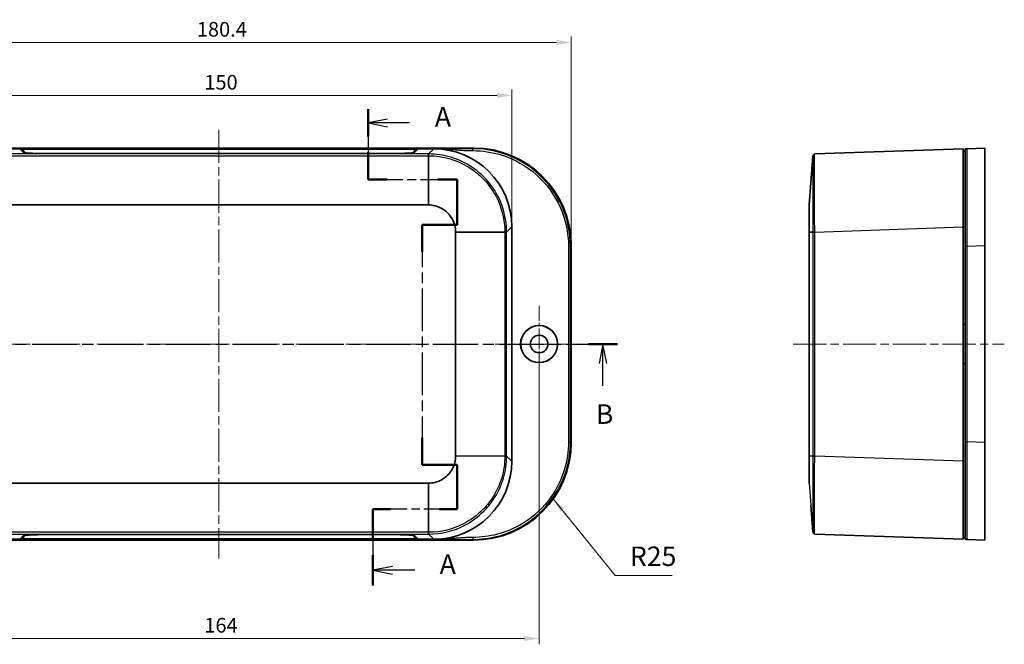
# Model space of a CAD drawing. Units: millimetres. Extents: x 22 to 3581, y 12 to 574.
# Drawn here: x 772 to 1024, y 300 to 460 of the extents above; entities that cross this region are included whole.
import ezdxf

# ---------------------------------------------------------------- set-up
doc = ezdxf.new("R2010")
doc.units = ezdxf.units.MM
doc.header["$LTSCALE"] = 1.5
doc.linetypes.add('CHAIN', pattern=[0.3543, 0.2362, -0.0295, 0.0591, -0.0295])
doc.layers.get('Defpoints').update_dxf_attribs({"lineweight": 25})
for name, color, linetype, lineweight in [('Center Mark (ISO)', 131, 'Continuous', 18), ('Centerline (ISO)', 131, 'Continuous', 18), ('Dimension (ISO)', 7, 'Continuous', 18), ('Section Line (ISO)', 7, 'CHAIN', 25), ('Symbol (ISO)', 7, 'Continuous', 18), ('Visible (ISO)', 7, 'Continuous', 35), ('Visible Narrow (ISO)', 7, 'Continuous', 25)]:
    doc.layers.add(name, color=color, linetype=linetype, lineweight=lineweight)
doc.styles.add('Note Text (TK)', font='txt')
doc.dimstyles.new('Default - Method 1b (TK)', dxfattribs={"dimscale": 1.5, "dimtxt": 2.5, "dimasz": 2.5, "dimexe": 1, "dimexo": 1.5, "dimgap": 1, "dimtad": 1, "dimtoh": 1, "dimrnd": 1e-08, "dimdsep": 46, "dimtxsty": 'Note Text (TK)', "dimcen": 0.09, "dimdle": 5, "dimclrd": 100, "dimclre": 100, "dimclrt": 7, "dimadec": 1, "dimazin": 1, "dimtfac": 1, "dimtmove": 0, "dimatfit": 3, "dimfxl": 1, "dimtolj": 1, "dimlwd": -1, "dimlwe": -1, "dimarcsym": 0})
doc.dimstyles.new('Default - Method 1b (TK)$7', dxfattribs={"dimscale": 1.5, "dimtxt": 2.5, "dimasz": 2.5, "dimexe": 1, "dimexo": 1.5, "dimgap": 1, "dimtad": 1, "dimtoh": 1, "dimrnd": 1e-08, "dimdsep": 46, "dimtxsty": 'Note Text (TK)', "dimcen": 0.09, "dimdle": 5, "dimclrd": 100, "dimclre": 100, "dimclrt": 7, "dimadec": 1, "dimazin": 1, "dimtfac": 1, "dimtmove": 0, "dimatfit": 3, "dimfxl": 1, "dimtolj": 1, "dimlwd": -1, "dimlwe": -1, "dimarcsym": 0})

# ---------------------------------------------------------------- blocks, each defined once
blk = doc.blocks.new('2dTransSection0')
at = {"layer": 'Section Line (ISO)', "linetype": 'CHAIN', "ltscale": 15.484286}
blk.add_line((135.79, 220.55), (135.79, 211.58), dxfattribs=at)
at = {"layer": 'Section Line (ISO)', "linetype": 'Continuous', "lineweight": 50}
for p, q in [((135.79, 220.55), (135.79, 217.06)), ((135.79, 215.06), (135.79, 211.58)), ((135.79, 211.58), (138.26, 211.58)), ((144.73, 211.58), (147.2, 211.58)), ((147.2, 211.58), (147.2, 205.78)), ((147.2, 205.78), (142.7, 205.78)), ((142.7, 205.78), (142.7, 202.32)), ((142.7, 178.49), (142.7, 175.03)), ((142.7, 175.03), (147.2, 175.03)), ((147.2, 175.03), (147.2, 169.34)), ((138.67, 169.34), (136.41, 169.34)), ((136.41, 169.34), (136.41, 165.47)), ((147.2, 169.34), (144.94, 169.34)), ((136.41, 163.47), (136.41, 159.6))]:
    blk.add_line(p, q, dxfattribs=at)
at = {"layer": 'Section Line (ISO)', "linetype": 'Continuous'}
for p, q in [((138.29, 219.31), (135.79, 218.81)), ((138.29, 218.81), (135.79, 218.81)), ((135.79, 218.81), (138.29, 218.31)), ((141.09, 218.81), (138.29, 218.81)), ((138.91, 162.03), (136.41, 161.53)), ((138.91, 161.53), (136.41, 161.53)), ((136.41, 161.53), (138.91, 161.03)), ((141.78, 161.53), (138.91, 161.53))]:
    blk.add_line(p, q, dxfattribs=at)
at = {"layer": 'Section Line (ISO)', "linetype": 'CHAIN', "ltscale": 12.60898}
blk.add_line((135.79, 211.58), (147.2, 211.58), dxfattribs=at)
at = {"layer": 'Section Line (ISO)', "linetype": 'CHAIN', "ltscale": 6.445936}
blk.add_line((147.2, 211.58), (147.2, 205.78), dxfattribs=at)
at = {"layer": 'Section Line (ISO)', "linetype": 'CHAIN', "ltscale": 5.000333}
for p, q in [((147.2, 205.78), (142.7, 205.78)), ((142.7, 175.03), (147.2, 175.03))]:
    blk.add_line(p, q, dxfattribs=at)
at = {"layer": 'Section Line (ISO)', "linetype": 'CHAIN', "ltscale": 15.403977}
blk.add_line((142.7, 205.78), (142.7, 175.03), dxfattribs=at)
at = {"layer": 'Section Line (ISO)', "linetype": 'CHAIN', "ltscale": 6.320426}
blk.add_line((147.2, 175.03), (147.2, 169.34), dxfattribs=at)
at = {"layer": 'Section Line (ISO)', "linetype": 'CHAIN', "ltscale": 12.025547}
blk.add_line((147.2, 169.34), (136.41, 169.34), dxfattribs=at)
at = {"layer": 'Section Line (ISO)', "linetype": 'CHAIN', "ltscale": 16.578192}
blk.add_line((136.41, 169.34), (136.41, 159.6), dxfattribs=at)
at = {"layer": 'Section Line (ISO)', "char_height": 2.5, "attachment_point": 7, "style": 'Note Text (TK)'}
for insert in [(144.34, 217.56), (144.96, 160.29)]:
    blk.add_mtext('A', dxfattribs=dict(at, insert=insert))
blk = doc.blocks.new('2dTransSection1')
at = {"layer": 'Section Line (ISO)', "linetype": 'CHAIN', "ltscale": 16.083481}
blk.add_line((67.15, 190.5), (167.72, 190.5), dxfattribs=at)
at = {"layer": 'Section Line (ISO)', "linetype": 'Continuous', "lineweight": 50}
for p, q in [((67.15, 190.5), (70.84, 190.5)), ((164.02, 190.5), (167.72, 190.5))]:
    blk.add_line(p, q, dxfattribs=at)
at = {"layer": 'Section Line (ISO)', "linetype": 'Continuous'}
for p, q in [((68.99, 190.5), (68.49, 188)), ((68.99, 188), (68.99, 190.5)), ((69.49, 188), (68.99, 190.5)), ((165.87, 190.5), (165.37, 188)), ((165.87, 188), (165.87, 190.5)), ((166.37, 188), (165.87, 190.5)), ((68.99, 185.17), (68.99, 188)), ((165.87, 185.17), (165.87, 188))]:
    blk.add_line(p, q, dxfattribs=at)
at = {"layer": 'Section Line (ISO)', "char_height": 2.5, "attachment_point": 7, "style": 'Note Text (TK)'}
for insert in [(68.08, 179.5), (164.95, 179.5)]:
    blk.add_mtext('B', dxfattribs=dict(at, insert=insert))
blk = doc.blocks.new('*D19')
at = {"layer": 'Defpoints', "color": 0}
for p in [(897.64, 440.66), (747.64, 407.01), (897.64, 407.01)]:
    blk.add_point(p, dxfattribs=at)
at = {"layer": 'Dimension (ISO)', "color": 100}
for p, q in [((747.64, 409.26), (747.64, 442.16)), ((897.64, 409.26), (897.64, 442.16)), ((751.39, 440.66), (893.89, 440.66))]:
    blk.add_line(p, q, dxfattribs=at)
for points in [[(751.39, 441.28), (751.39, 440.03), (747.64, 440.66)], [(893.89, 441.28), (893.89, 440.03), (897.64, 440.66)]]:
    blk.add_solid(points, dxfattribs=at)
at = {"layer": 'Dimension (ISO)', "color": 7, "insert": (818.93, 444.03), "char_height": 3.75, "attachment_point": 4, "style": 'Note Text (TK)'}
blk.add_mtext('\\A1;150', dxfattribs=at)
blk = doc.blocks.new('*D20')
at = {"layer": 'Defpoints', "color": 0}
for p in [(912.84, 454.22), (732.44, 402.22), (912.84, 402.22)]:
    blk.add_point(p, dxfattribs=at)
at = {"layer": 'Dimension (ISO)', "color": 100}
for p, q in [((732.44, 404.47), (732.44, 455.72)), ((736.19, 454.22), (909.09, 454.22)), ((912.84, 404.47), (912.84, 455.72))]:
    blk.add_line(p, q, dxfattribs=at)
for points in [[(736.19, 454.84), (736.19, 453.59), (732.44, 454.22)], [(909.09, 454.84), (909.09, 453.59), (912.84, 454.22)]]:
    blk.add_solid(points, dxfattribs=at)
at = {"layer": 'Dimension (ISO)', "color": 7, "insert": (817.01, 457.59), "char_height": 3.75, "attachment_point": 4, "style": 'Note Text (TK)'}
blk.add_mtext('\\A1;180.4', dxfattribs=at)
blk = doc.blocks.new('*D22')
at = {"layer": 'Defpoints', "color": 0}
for p in [(740.64, 377), (904.64, 377), (904.64, 301.61)]:
    blk.add_point(p, dxfattribs=at)
at = {"layer": 'Dimension (ISO)', "color": 100}
for p, q in [((740.64, 374.75), (740.64, 300.11)), ((904.64, 374.75), (904.64, 300.11)), ((744.39, 301.61), (900.89, 301.61))]:
    blk.add_line(p, q, dxfattribs=at)
for points in [[(744.39, 302.24), (744.39, 300.99), (740.64, 301.61)], [(900.89, 302.24), (900.89, 300.99), (904.64, 301.61)]]:
    blk.add_solid(points, dxfattribs=at)
at = {"layer": 'Dimension (ISO)', "color": 7, "insert": (818.92, 304.99), "char_height": 3.75, "attachment_point": 4, "style": 'Note Text (TK)'}
blk.add_mtext('\\A1;164', dxfattribs=at)

msp = doc.modelspace()

# ---------------------------------------------------------------- linework, layer by layer
at = {"layer": 'Center Mark (ISO)', "linetype": 'CHAIN', "ltscale": 10.834172}
for p, q in [((904.6416, 386.7475), (904.6416, 367.2475)), ((914.3916, 376.9975), (894.8916, 376.9975))]:
    msp.add_line(p, q, dxfattribs=at)
at = {"layer": 'Centerline (ISO)', "linetype": 'CHAIN', "ltscale": 23.990969}
for p, q in [((822.6416, 431.8697), (822.6416, 322.1253)), ((727.6224, 376.9975), (917.1612, 376.9975)), ((969.7063, 376.9975), (1023.7411, 376.9975))]:
    msp.add_line(p, q, dxfattribs=at)
at = {"layer": 'Visible (ISO)'}
for p, q in [((757.4216, 427.1975), (887.8616, 427.1975)), ((767.6294, 426.9975), (771.6416, 426.9975)), ((771.6416, 426.9975), (873.6416, 426.9975)), ((772.5767, 426.045), (771.6416, 426.9975)), ((772.1743, 426.4975), (772.1325, 426.4975)), ((772.1728, 426.4564), (772.1874, 426.8697)), ((773.0992, 425.9549), (772.1874, 426.8697)), ((772.1874, 426.8697), (873.0958, 426.8697)), ((873.0958, 426.8697), (872.184, 425.9549)), ((873.6416, 426.9975), (872.7065, 426.045)), ((873.1104, 426.4564), (873.0958, 426.8697)), ((873.1507, 426.4975), (873.1089, 426.4975)), ((873.6416, 426.9975), (877.6538, 426.9975)), ((877.6538, 426.9975), (878.5588, 426.9975)), ((1013.2411, 426.9975), (975.1874, 425.6686)), ((1013.2411, 426.9975), (1013.2411, 407.0097)), ((1013.7411, 426.4975), (1013.2411, 426.4975)), ((1018.7411, 427.1975), (1014.2211, 427.0167)), ((1018.7411, 427.1975), (1018.7411, 402.2175)), ((864.7112, 425.7753), (780.572, 425.7753)), ((974.176, 418.2899), (974.7063, 425.2071)), ((974.176, 418.2899), (973.7411, 412.6181)), ((769.0088, 412.6181), (876.2744, 412.6181)), ((897.6416, 407.0097), (897.6416, 346.9853)), ((1013.2411, 407.0097), (1013.2411, 346.9853)), ((883.2622, 405.6303), (883.2622, 348.3647)), ((973.7411, 405.6303), (973.7411, 348.3647)), ((912.8416, 402.2175), (912.8416, 351.7775)), ((1018.7411, 402.2175), (1018.7411, 351.7775)), ((1013.2411, 381.9975), (1013.7411, 381.9975)), ((1013.7411, 371.9975), (1013.2411, 371.9975)), ((1018.7411, 351.7775), (1018.7411, 326.7975)), ((1013.2411, 346.9853), (1013.2411, 326.9975)), ((876.2744, 341.3768), (769.0088, 341.3768)), ((974.176, 335.7051), (974.7063, 328.7878)), ((771.6416, 326.9975), (772.5767, 327.9499)), ((772.1874, 327.1253), (773.0992, 328.0401)), ((780.572, 328.2197), (864.7112, 328.2197)), ((872.184, 328.0401), (873.0958, 327.1253)), ((872.7065, 327.9499), (873.6416, 326.9975)), ((975.1874, 328.3263), (1013.2411, 326.9975)), ((887.8616, 326.7975), (757.4216, 326.7975)), ((771.6416, 326.9975), (767.6294, 326.9975)), ((873.6416, 326.9975), (771.6416, 326.9975)), ((772.1325, 327.4975), (772.1743, 327.4975)), ((772.1728, 327.5386), (772.1874, 327.1253)), ((873.0958, 327.1253), (772.1874, 327.1253)), ((873.1104, 327.5386), (873.0958, 327.1253)), ((873.1089, 327.4975), (873.1507, 327.4975)), ((877.6538, 326.9975), (873.6416, 326.9975)), ((878.5588, 326.9975), (877.6538, 326.9975)), ((1013.7411, 327.4975), (1013.2411, 327.4975)), ((1014.2211, 326.9783), (1018.7411, 326.7975))]:
    msp.add_line(p, q, dxfattribs=at)
for radius in [4.75, 4.7256, 2.25]:
    msp.add_circle((904.6416, 376.9975), radius, dxfattribs=at)
for centre, major_axis, ratio, start_param, end_param in [((877.6294, 406.9853), (14.1594, 14.1594), 0.99878277, 5.49839613, 7.06797448), ((887.8216, 402.1775), (17.7059, 17.7059), 0.99840383, 5.49858587, 7.06778475), ((780.572, 426.0546), (8, 0), 0.03492077, 3.17586494, 4.71238898), ((864.7112, 426.0546), (8, 0), 0.03492077, 4.71238898, 6.24891302), ((887.8216, 351.8175), (17.7059, -17.7059), 0.99840383, 5.49858587, 7.06778475), ((877.6294, 347.0097), (14.1594, -14.1594), 0.99878277, 5.49839613, 7.06797448), ((780.572, 327.9403), (-8, 0), 0.03492077, 4.71238898, 6.24891302), ((864.7112, 327.9403), (-8, 0), 0.03492077, 3.17586494, 4.71238898)]:
    msp.add_ellipse(centre, major_axis=major_axis, ratio=ratio, start_param=start_param, end_param=end_param, dxfattribs=at)
for points, knots in [([(1014.2211, 427.0167), (1014.2211, 427.0167), (1014.2211, 427.0167), (1014.2211, 427.0167), (1014.2211, 427.0167), (1014.1914, 427.0155), (1014.1016, 427.0119), (1014.0414, 427.0095), (1013.9811, 427.0071), (1013.9211, 427.0047), (1013.8611, 427.0023), (1013.7711, 426.9987), (1013.7531, 426.998), (1013.7411, 426.9975)], [-0.915347021, -0.915347021, -0.915347021, -0.915347021, -0.913427372, -0.913427372, -0.913427372, -0.686030354, -0.686030354, -0.456713686, -0.456713686, -0.456713686, -0.228356843, -0.228356843, 0, 0, 0, 0]), ([(1013.7411, 426.9975), (1013.7411, 426.9855), (1013.7411, 426.9675), (1013.7411, 426.8774), (1013.7411, 426.8173), (1013.7411, 426.7573), (1013.7411, 426.697), (1013.7411, 426.6367), (1013.7411, 426.5469), (1013.7411, 426.529), (1013.7411, 426.5218), (1013.7411, 426.519), (1013.7411, 426.5178), (1013.7411, 426.5171)], [0, 0, 0, 0, 0.228356843, 0.228356843, 0.456713686, 0.456713686, 0.456713686, 0.686030354, 0.686030354, 0.913427372, 0.913427372, 0.913427372, 0.915347021, 0.915347021, 0.915347021, 0.915347021]), ([(1013.7411, 426.5171), (1013.7411, 426.5171), (1013.7411, 426.1465), (1013.7411, 424.3866), (1013.7411, 422.6266), (1013.7411, 418.0015), (1013.7411, 415.1543), (1013.7411, 408.8806), (1013.7411, 405.4599), (1013.7411, 402.0367)], [0.91534702, 0.91534702, 0.91534702, 0.91534702, 1.65078309, 1.65078309, 2.69899414, 2.69899414, 3.73238718, 3.73238718, 4.75842045, 4.75842045, 4.75842045, 4.75842045]), ([(876.2744, 412.6181), (876.2765, 412.6181), (876.2785, 412.6181), (876.2826, 412.6181), (876.2846, 412.6181), (876.2866, 412.6181)], [-0.78478917581, -0.78478917581, -0.78478917581, -0.78478917581, -0.7839187381, -0.7839187381, -0.78304830039, -0.78304830039, -0.78304830039, -0.78304830039]), ([(876.2866, 412.6181), (876.8504, 412.6171), (877.4135, 412.5478), (878.5098, 412.276), (879.0428, 412.0726), (880.1589, 411.4828), (880.725, 411.0649), (881.217, 410.5729), (881.7091, 410.0809), (882.1269, 409.5147), (882.9793, 407.9018), (883.2603, 406.7741), (883.2622, 405.6425)], [-0.7830483, -0.7830483, -0.7830483, -0.7830483, -0.54184387, -0.54184387, -0.29889856, -0.29889856, 0, 0, 0, 0.29889856, 0.29889856, 0.7830483, 0.7830483, 0.7830483, 0.7830483]), ([(973.7411, 412.6181), (973.7411, 412.6171), (973.7411, 412.5478), (973.7411, 412.276), (973.7411, 412.0726), (973.7411, 411.4828), (973.7411, 411.0649), (973.7411, 410.5729), (973.7411, 410.0809), (973.7411, 409.5147), (973.7411, 407.9018), (973.7411, 406.7741), (973.7411, 405.6425)], [-0.7830483, -0.7830483, -0.7830483, -0.7830483, -0.54184387, -0.54184387, -0.29889856, -0.29889856, 0, 0, 0, 0.29889856, 0.29889856, 0.7830483, 0.7830483, 0.7830483, 0.7830483]), ([(883.2622, 405.6425), (883.2622, 405.6405), (883.2622, 405.6384), (883.2622, 405.6344), (883.2622, 405.6323), (883.2622, 405.6303)], [0.7830483004, 0.7830483004, 0.7830483004, 0.7830483004, 0.78391873811, 0.78391873811, 0.78478917581, 0.78478917581, 0.78478917581, 0.78478917581]), ([(973.7411, 405.6425), (973.7411, 405.6405), (973.7411, 405.6384), (973.7411, 405.6344), (973.7411, 405.6323), (973.7411, 405.6303)], [0.7830483004, 0.7830483004, 0.7830483004, 0.7830483004, 0.78391873811, 0.78391873811, 0.78478917581, 0.78478917581, 0.78478917581, 0.78478917581]), ([(1013.7411, 402.0367), (1013.7411, 397.8564), (1013.7411, 393.6835), (1013.7411, 385.3378), (1013.7411, 381.1675), (1013.7411, 372.8274), (1013.7411, 368.6572), (1013.7411, 360.3114), (1013.7411, 356.1386), (1013.7411, 351.9583)], [4.75842045, 4.75842045, 4.75842045, 4.75842045, 6.0113376, 6.0113376, 7.26233641, 7.26233641, 8.51333522, 8.51333522, 9.76625237, 9.76625237, 9.76625237, 9.76625237]), ([(1013.7411, 351.9583), (1013.7411, 349.5063), (1013.7411, 347.0559), (1013.7411, 341.8555), (1013.7411, 339.1635), (1013.7411, 334.313), (1013.7411, 332.2021), (1013.7411, 328.5769), (1013.7411, 327.9175), (1013.7411, 327.4779)], [9.76625237, 9.76625237, 9.76625237, 9.76625237, 10.50115866, 10.50115866, 11.39786542, 11.39786542, 12.35182336, 12.35182336, 13.6093258, 13.6093258, 13.6093258, 13.6093258]), ([(883.2622, 348.3525), (883.2612, 347.7887), (883.1919, 347.2256), (882.9201, 346.1293), (882.7167, 345.5963), (882.1269, 344.4802), (881.7091, 343.9141), (881.217, 343.4221), (880.725, 342.93), (880.1589, 342.5122), (878.546, 341.6598), (877.4182, 341.3788), (876.2866, 341.3769)], [-0.7830483, -0.7830483, -0.7830483, -0.7830483, -0.54184387, -0.54184387, -0.29889856, -0.29889856, 0, 0, 0, 0.29889856, 0.29889856, 0.7830483, 0.7830483, 0.7830483, 0.7830483]), ([(883.2622, 348.3647), (883.2622, 348.3626), (883.2622, 348.3606), (883.2622, 348.3565), (883.2622, 348.3545), (883.2622, 348.3525)], [-0.78478917581, -0.78478917581, -0.78478917581, -0.78478917581, -0.7839187381, -0.7839187381, -0.78304830039, -0.78304830039, -0.78304830039, -0.78304830039]), ([(973.7411, 348.3647), (973.7411, 348.3626), (973.7411, 348.3606), (973.7411, 348.3565), (973.7411, 348.3545), (973.7411, 348.3525)], [-0.78478917581, -0.78478917581, -0.78478917581, -0.78478917581, -0.7839187381, -0.7839187381, -0.78304830039, -0.78304830039, -0.78304830039, -0.78304830039]), ([(973.7411, 348.3525), (973.7411, 347.7887), (973.7411, 347.2256), (973.7411, 346.1293), (973.7411, 345.5963), (973.7411, 344.4802), (973.7411, 343.9141), (973.7411, 343.4221), (973.7411, 342.93), (973.7411, 342.5122), (973.7411, 341.6598), (973.7411, 341.3788), (973.7411, 341.3769)], [-0.7830483, -0.7830483, -0.7830483, -0.7830483, -0.54184387, -0.54184387, -0.29889856, -0.29889856, 0, 0, 0, 0.29889856, 0.29889856, 0.7830483, 0.7830483, 0.7830483, 0.7830483]), ([(876.2866, 341.3769), (876.2846, 341.3769), (876.2826, 341.3769), (876.2785, 341.3768), (876.2765, 341.3768), (876.2744, 341.3768)], [0.7830483004, 0.7830483004, 0.7830483004, 0.7830483004, 0.78391873811, 0.78391873811, 0.78478917581, 0.78478917581, 0.78478917581, 0.78478917581]), ([(1013.7411, 327.4779), (1013.7411, 327.4779), (1013.7411, 327.4779), (1013.7411, 327.4779), (1013.7411, 327.4779), (1013.7411, 327.4779), (1013.7411, 327.4778), (1013.7411, 327.4778), (1013.7411, 327.4778), (1013.7411, 327.4777), (1013.7411, 327.4775), (1013.7411, 327.4774), (1013.7411, 327.4771), (1013.7411, 327.4768), (1013.7411, 327.4762), (1013.7411, 327.4758), (1013.7411, 327.4747), (1013.7411, 327.4739), (1013.7411, 327.4718), (1013.7411, 327.4702), (1013.7411, 327.4663), (1013.7411, 327.4638), (1013.7411, 327.4584), (1013.7411, 327.4555), (1013.7411, 327.4478), (1013.7411, 327.4425), (1013.7411, 327.4318), (1013.7411, 327.4265), (1013.7411, 327.4121), (1013.7411, 327.4025), (1013.7411, 327.3802), (1013.7411, 327.3672), (1013.7411, 327.3358), (1013.7411, 327.3168), (1013.7411, 327.2717), (1013.7411, 327.245), (1013.7411, 327.1844), (1013.7411, 327.1507), (1013.7411, 327.0851), (1013.7411, 327.0544), (1013.7411, 327.0106), (1013.7411, 327.0027), (1013.7411, 326.9975)], [13.609325797, 13.609325797, 13.609325797, 13.609325797, 13.611245453, 13.611245453, 13.611245453, 13.614316902, 13.614316902, 13.618309785, 13.618309785, 13.623500534, 13.623500534, 13.630248507, 13.630248507, 13.639020872, 13.639020872, 13.650424947, 13.650424947, 13.665250244, 13.665250244, 13.687115765, 13.687115765, 13.714244625, 13.714244625, 13.738656272, 13.738656272, 13.775819348, 13.775819348, 13.807478807, 13.807478807, 13.856962373, 13.856962373, 13.91532498, 13.91532498, 13.99161523, 13.99161523, 14.092074632, 14.092074632, 14.222671854, 14.222671854, 14.373674846, 14.373674846, 14.524672824, 14.524672824, 14.524672824, 14.524672824]), ([(1013.7411, 326.9975), (1013.7464, 326.9973), (1013.7542, 326.997), (1013.798, 326.9952), (1013.8287, 326.994), (1013.8942, 326.9914), (1013.9279, 326.99), (1013.9885, 326.9876), (1014.0151, 326.9865), (1014.0602, 326.9847), (1014.0792, 326.984), (1014.1106, 326.9827), (1014.1236, 326.9822), (1014.1458, 326.9813), (1014.1554, 326.9809), (1014.1698, 326.9803), (1014.1751, 326.9801), (1014.1858, 326.9797), (1014.191, 326.9795), (1014.1988, 326.9792), (1014.2016, 326.9791), (1014.2071, 326.9788), (1014.2096, 326.9787), (1014.2135, 326.9786), (1014.215, 326.9785), (1014.2172, 326.9784), (1014.2179, 326.9784), (1014.2191, 326.9784), (1014.2195, 326.9783), (1014.2201, 326.9783), (1014.2203, 326.9783), (1014.2207, 326.9783), (1014.2208, 326.9783), (1014.2209, 326.9783), (1014.221, 326.9783), (1014.2211, 326.9783), (1014.2211, 326.9783), (1014.2211, 326.9783), (1014.2211, 326.9783), (1014.2211, 326.9783), (1014.2211, 326.9783), (1014.2211, 326.9783), (1014.2211, 326.9783)], [-14.524672824, -14.524672824, -14.524672824, -14.524672824, -14.373674846, -14.373674846, -14.222671854, -14.222671854, -14.092074632, -14.092074632, -13.99161523, -13.99161523, -13.91532498, -13.91532498, -13.856962373, -13.856962373, -13.807478807, -13.807478807, -13.775819348, -13.775819348, -13.738656272, -13.738656272, -13.714244625, -13.714244625, -13.687115765, -13.687115765, -13.665250244, -13.665250244, -13.650424947, -13.650424947, -13.639020872, -13.639020872, -13.630248507, -13.630248507, -13.623500534, -13.623500534, -13.618309785, -13.618309785, -13.614316902, -13.614316902, -13.611245453, -13.611245453, -13.611245453, -13.609325797, -13.609325797, -13.609325797, -13.609325797])]:
    msp.add_open_spline(points, degree=3, knots=knots, dxfattribs=at)
at = {"layer": 'Visible Narrow (ISO)'}
for p, q in [((877.6538, 426.9975), (876.3249, 425.6686)), ((887.8616, 427.1975), (887.6808, 427.0167)), ((876.2744, 425.6686), (769.0088, 425.6686)), ((769.0088, 425.2071), (876.2744, 425.2071)), ((876.2744, 425.2071), (876.2744, 425.6686)), ((876.2744, 412.6181), (876.2744, 425.2071)), ((876.3085, 425.2071), (876.2866, 412.6181)), ((896.3127, 405.6808), (897.6416, 407.0097)), ((975.1874, 405.6808), (1013.2411, 407.0097)), ((1013.7411, 406.9975), (1013.2411, 406.9975)), ((883.2622, 405.6425), (895.8513, 405.6644)), ((895.8513, 405.6303), (883.2622, 405.6303)), ((895.8513, 405.6303), (896.3127, 405.6303)), ((895.8513, 405.6303), (895.8513, 348.3647)), ((896.3127, 348.3647), (896.3127, 405.6303)), ((973.7411, 405.6425), (974.7063, 405.6644)), ((974.7063, 405.6303), (973.7411, 405.6303)), ((974.7063, 405.6303), (975.1874, 405.6303)), ((974.7063, 405.6303), (974.7063, 348.3647)), ((975.1874, 348.3647), (975.1874, 405.6303)), ((912.6608, 402.0367), (912.8416, 402.2175)), ((1014.2211, 402.0367), (1018.7411, 402.2175)), ((912.8416, 351.7775), (912.6608, 351.9583)), ((1018.7411, 351.7775), (1014.2211, 351.9583)), ((883.2622, 348.3647), (895.8513, 348.3647)), ((895.8513, 348.3305), (883.2622, 348.3525)), ((895.8513, 348.3647), (896.3127, 348.3647)), ((897.6416, 346.9853), (896.3127, 348.3142)), ((973.7411, 348.3647), (974.7063, 348.3647)), ((974.7063, 348.3305), (973.7411, 348.3525)), ((974.7063, 348.3647), (975.1874, 348.3647)), ((1013.2411, 346.9853), (975.1874, 348.3142)), ((1013.7411, 346.9975), (1013.2411, 346.9975)), ((876.2744, 328.7878), (876.2744, 341.3768)), ((876.2866, 341.3769), (876.3085, 328.7878)), ((973.7411, 341.3769), (974.176, 335.7051)), ((876.2744, 328.7878), (769.0088, 328.7878)), ((769.0088, 328.3263), (876.2744, 328.3263)), ((876.2744, 328.7878), (876.2744, 328.3263)), ((876.3249, 328.3263), (877.6538, 326.9975)), ((887.6808, 326.9783), (887.8616, 326.7975))]:
    msp.add_line(p, q, dxfattribs=at)
for centre, start, end in [((975.2049, 425.1689), 92, 175.615703), ((975.2049, 328.826), 184.384297, 268)]:
    msp.add_arc(centre, 0.5, start, end, dxfattribs=at)
for centre, major_axis, ratio, start_param, end_param in [((876.3086, 425.1689), (0, 0.5), 0.00005839, 0.03490656, 1.49427568), ((876.3249, 425.1689), (0, 0.5), 0.00001, 4.78891029, 6.24828052), ((895.813, 405.6808), (0.5, 0), 0.00001, 0.03490789, 1.49427593), ((895.813, 405.6644), (0.5, 0), 0.00005839, 4.78890961, 6.24827869), ((975.2049, 405.6644), (-0.5, 0), 0.00001, 4.74729551, 6.20664224), ((975.2049, 405.6808), (-0.5, 0), 0.00001, 0.07823111, 1.53674604), ((895.813, 348.3305), (0.5, 0), 0.00005839, 0.03490661, 1.49427568), ((895.813, 348.3142), (0.5, 0), 0.00001, 4.78890713, 6.24827422), ((975.2049, 348.3305), (-0.5, 0), 0.00001, 0.07654134, 1.5359001), ((975.2049, 348.3142), (-0.5, 0), 0.00001, 4.74729537, 6.20659488), ((876.3086, 328.826), (0, -0.5), 0.00005839, 4.78890963, 6.24827873), ((876.3249, 328.826), (0, -0.5), 0.00001, 0.03490204, 1.49427586)]:
    msp.add_ellipse(centre, major_axis=major_axis, ratio=ratio, start_param=start_param, end_param=end_param, dxfattribs=at)
for points, knots in [([(887.6808, 427.0167), (887.6744, 427.0167), (887.668, 427.0167), (887.6616, 427.0167), (886.9034, 427.0167), (886.146, 427.0155), (884.6292, 427.0119), (883.8696, 427.0095), (883.1102, 427.0071), (882.3539, 427.0047), (881.5975, 427.0023), (880.0808, 426.9987), (879.3201, 426.9975), (878.5588, 426.9975)], [-0.915347021, -0.915347021, -0.915347021, -0.915347021, -0.913427372, -0.913427372, -0.913427372, -0.686030354, -0.686030354, -0.456713686, -0.456713686, -0.456713686, -0.228356843, -0.228356843, 0, 0, 0, 0]), ([(878.5588, 426.9975), (879.3201, 426.9975), (880.0808, 426.9675), (881.5975, 426.8774), (882.3539, 426.8173), (883.1102, 426.7573), (883.8696, 426.697), (884.6292, 426.6367), (886.146, 426.5469), (886.9034, 426.5171), (887.6616, 426.5171), (887.668, 426.5171), (887.6744, 426.5171), (887.6808, 426.5171)], [0, 0, 0, 0, 0.228356843, 0.228356843, 0.456713686, 0.456713686, 0.456713686, 0.686030354, 0.686030354, 0.913427372, 0.913427372, 0.913427372, 0.915347021, 0.915347021, 0.915347021, 0.915347021]), ([(912.6608, 402.0367), (912.6607, 405.5297), (911.9186, 409.0201), (909.0662, 415.4217), (906.9461, 418.327), (901.6614, 423.0465), (898.4845, 424.8424), (892.6852, 426.6384), (890.1827, 427.0166), (887.6808, 427.0167)], [-4.75842045, -4.75842045, -4.75842045, -4.75842045, -3.73238718, -3.73238718, -2.69899414, -2.69899414, -1.65078309, -1.65078309, -0.91534702, -0.91534702, -0.91534702, -0.91534702]), ([(887.6808, 426.5171), (890.1327, 426.5171), (892.5852, 426.1465), (898.2687, 424.3866), (901.3821, 422.6266), (906.5611, 418.0015), (908.6388, 415.1543), (911.434, 408.8806), (912.1612, 405.4599), (912.1612, 402.0367)], [0.91534702, 0.91534702, 0.91534702, 0.91534702, 1.65078309, 1.65078309, 2.69899414, 2.69899414, 3.73238718, 3.73238718, 4.75842045, 4.75842045, 4.75842045, 4.75842045]), ([(1014.2211, 402.0367), (1014.2183, 405.5297), (1014.2162, 409.0201), (1014.2133, 415.4217), (1014.2127, 418.327), (1014.2131, 423.0465), (1014.2143, 424.8424), (1014.2174, 426.6384), (1014.2191, 427.0166), (1014.2211, 427.0167)], [-4.75842045, -4.75842045, -4.75842045, -4.75842045, -3.73238718, -3.73238718, -2.69899414, -2.69899414, -1.65078309, -1.65078309, -0.91534702, -0.91534702, -0.91534702, -0.91534702]), ([(876.3086, 425.6686), (876.3057, 425.6686), (876.3029, 425.6686), (876.2972, 425.6686), (876.2943, 425.6686), (876.2915, 425.6686), (876.2886, 425.6686), (876.2858, 425.6686), (876.2801, 425.6686), (876.2773, 425.6686), (876.2744, 425.6686)], [0, 0, 0, 0, 0.00085380727, 0.00085380727, 0.00170761454, 0.00170761454, 0.00170761454, 0.00256142181, 0.00256142181, 0.00341522908, 0.00341522908, 0.00341522908, 0.00341522908]), ([(876.2744, 425.2071), (876.2773, 425.2071), (876.2801, 425.2071), (876.2858, 425.2071), (876.2886, 425.2071), (876.2915, 425.2071), (876.2943, 425.2071), (876.2972, 425.2071), (876.3029, 425.2071), (876.3057, 425.2071), (876.3085, 425.2071)], [-0.00341522908, -0.00341522908, -0.00341522908, -0.00341522908, -0.00256142181, -0.00256142181, -0.00170761454, -0.00170761454, -0.00170761454, -0.00085380727, -0.00085380727, 0, 0, 0, 0]), ([(876.3085, 425.2071), (876.3113, 425.2071), (876.314, 425.2071), (876.3195, 425.2071), (876.3222, 425.2071), (876.3249, 425.2071)], [-0.0016353331, -0.0016353331, -0.0016353331, -0.0016353331, -0.00081766655, -0.00081766655, 0, 0, 0, 0]), ([(876.3249, 425.6686), (876.3222, 425.6686), (876.3195, 425.6686), (876.314, 425.6686), (876.3113, 425.6686), (876.3086, 425.6686)], [0, 0, 0, 0, 0.00081766655, 0.00081766655, 0.0016353331, 0.0016353331, 0.0016353331, 0.0016353331]), ([(896.3127, 405.6808), (896.3126, 408.916), (895.5128, 412.1487), (893.0711, 416.7772), (891.8721, 418.4032), (890.4595, 419.8157), (889.5571, 420.718), (888.568, 421.5337), (885.8176, 423.3902), (883.9489, 424.2709), (880.1543, 425.3918), (878.2397, 425.6686), (876.3249, 425.6686)], [0, 0, 0, 0, 0.94633279, 0.94633279, 1.53062143, 1.53062143, 1.53062143, 1.90390303, 1.90390303, 2.50115357, 2.50115357, 3.06124287, 3.06124287, 3.06124287, 3.06124287]), ([(876.3249, 425.2071), (878.1955, 425.2071), (880.066, 424.9368), (883.773, 423.8418), (885.5986, 422.9815), (888.2855, 421.1679), (889.2518, 420.3711), (890.1334, 419.4895), (891.5133, 418.1096), (892.6846, 416.5212), (895.0699, 411.9995), (895.8512, 408.8414), (895.8513, 405.6808)], [-3.06124287, -3.06124287, -3.06124287, -3.06124287, -2.50115357, -2.50115357, -1.90390303, -1.90390303, -1.53062143, -1.53062143, -1.53062143, -0.94633279, -0.94633279, 0, 0, 0, 0]), ([(974.7063, 425.2071), (974.7063, 425.2071), (974.7063, 424.9368), (974.7063, 423.8418), (974.7063, 422.9815), (974.7063, 421.1679), (974.7063, 420.3711), (974.7063, 419.4895), (974.7063, 418.1096), (974.7063, 416.5212), (974.7063, 411.9995), (974.7063, 408.8414), (974.7063, 405.6808)], [-3.06124287, -3.06124287, -3.06124287, -3.06124287, -2.50115357, -2.50115357, -1.90390303, -1.90390303, -1.53062143, -1.53062143, -1.53062143, -0.94633279, -0.94633279, 0, 0, 0, 0]), ([(975.1874, 405.6808), (975.1846, 408.916), (975.1825, 412.1487), (975.1805, 416.7772), (975.1801, 418.4032), (975.1801, 419.8157), (975.1801, 420.718), (975.1803, 421.5337), (975.1811, 423.3902), (975.182, 424.2709), (975.1843, 425.3918), (975.1858, 425.6686), (975.1874, 425.6686)], [0, 0, 0, 0, 0.94633279, 0.94633279, 1.53062143, 1.53062143, 1.53062143, 1.90390303, 1.90390303, 2.50115357, 2.50115357, 3.06124287, 3.06124287, 3.06124287, 3.06124287]), ([(895.8513, 405.6808), (895.8513, 405.6781), (895.8513, 405.6753), (895.8513, 405.6699), (895.8513, 405.6671), (895.8513, 405.6644)], [-0.00163533312, -0.00163533312, -0.00163533312, -0.00163533312, -0.00081766656, -0.00081766656, 0, 0, 0, 0]), ([(895.8513, 405.6644), (895.8513, 405.6587), (895.8513, 405.653), (895.8513, 405.6417), (895.8513, 405.636), (895.8513, 405.6303)], [-0.00341522906, -0.00341522906, -0.00341522906, -0.00341522906, -0.00170761453, -0.00170761453, 0, 0, 0, 0]), ([(896.3127, 405.6644), (896.3127, 405.6672), (896.3127, 405.6699), (896.3127, 405.6753), (896.3127, 405.6781), (896.3127, 405.6808)], [0, 0, 0, 0, 0.00081766656, 0.00081766656, 0.00163533312, 0.00163533312, 0.00163533312, 0.00163533312]), ([(896.3127, 405.6303), (896.3127, 405.636), (896.3127, 405.6417), (896.3127, 405.6531), (896.3127, 405.6588), (896.3127, 405.6644)], [0, 0, 0, 0, 0.00170761453, 0.00170761453, 0.00341522906, 0.00341522906, 0.00341522906, 0.00341522906]), ([(974.7063, 405.6808), (974.7063, 405.6781), (974.7063, 405.6753), (974.7063, 405.6699), (974.7063, 405.6671), (974.7063, 405.6644)], [-0.00163533312, -0.00163533312, -0.00163533312, -0.00163533312, -0.00081766656, -0.00081766656, 0, 0, 0, 0]), ([(974.7063, 405.6644), (974.7063, 405.6587), (974.7063, 405.653), (974.7063, 405.6417), (974.7063, 405.636), (974.7063, 405.6303)], [-0.00341522906, -0.00341522906, -0.00341522906, -0.00341522906, -0.00170761453, -0.00170761453, 0, 0, 0, 0]), ([(975.1874, 405.6644), (975.1874, 405.6672), (975.1874, 405.6699), (975.1874, 405.6753), (975.1874, 405.6781), (975.1874, 405.6808)], [0, 0, 0, 0, 0.00081766656, 0.00081766656, 0.00163533312, 0.00163533312, 0.00163533312, 0.00163533312]), ([(975.1874, 405.6303), (975.1874, 405.636), (975.1874, 405.6417), (975.1874, 405.6531), (975.1874, 405.6588), (975.1874, 405.6644)], [0, 0, 0, 0, 0.00170761453, 0.00170761453, 0.00341522906, 0.00341522906, 0.00341522906, 0.00341522906]), ([(912.1612, 402.0367), (912.1612, 397.8564), (912.1612, 393.6835), (912.1612, 385.3378), (912.1612, 381.1675), (912.1612, 372.8274), (912.1612, 368.6572), (912.1612, 360.3114), (912.1612, 356.1386), (912.1612, 351.9583)], [4.75842045, 4.75842045, 4.75842045, 4.75842045, 6.0113376, 6.0113376, 7.26233641, 7.26233641, 8.51333522, 8.51333522, 9.76625237, 9.76625237, 9.76625237, 9.76625237]), ([(912.6608, 351.9583), (912.6608, 356.1386), (912.6608, 360.3114), (912.6608, 368.6572), (912.6608, 372.8274), (912.6608, 381.1675), (912.6608, 385.3378), (912.6608, 393.6835), (912.6608, 397.8564), (912.6608, 402.0367)], [-9.76625237, -9.76625237, -9.76625237, -9.76625237, -8.51333522, -8.51333522, -7.26233641, -7.26233641, -6.0113376, -6.0113376, -4.75842045, -4.75842045, -4.75842045, -4.75842045]), ([(1014.2211, 351.9583), (1014.2211, 356.1386), (1014.2211, 360.3114), (1014.2211, 368.6572), (1014.2211, 372.8274), (1014.2211, 381.1675), (1014.2211, 385.3378), (1014.2211, 393.6835), (1014.2211, 397.8564), (1014.2211, 402.0367)], [-9.76625237, -9.76625237, -9.76625237, -9.76625237, -8.51333522, -8.51333522, -7.26233641, -7.26233641, -6.0113376, -6.0113376, -4.75842045, -4.75842045, -4.75842045, -4.75842045]), ([(887.6808, 326.9783), (891.9587, 326.9784), (896.2348, 328.1), (902.7904, 331.7992), (905.3022, 333.9532), (909.198, 338.9027), (910.6402, 341.6496), (912.2828, 346.956), (912.6607, 349.4564), (912.6608, 351.9583)], [-13.6093258, -13.6093258, -13.6093258, -13.6093258, -12.35182336, -12.35182336, -11.39786542, -11.39786542, -10.50115866, -10.50115866, -9.76625237, -9.76625237, -9.76625237, -9.76625237]), ([(912.1612, 351.9583), (912.1612, 349.5063), (911.7909, 347.0559), (910.1813, 341.8555), (908.768, 339.1635), (904.9502, 334.313), (902.4885, 332.2021), (896.064, 328.5769), (891.8733, 327.4779), (887.6808, 327.4779)], [9.76625237, 9.76625237, 9.76625237, 9.76625237, 10.50115866, 10.50115866, 11.39786542, 11.39786542, 12.35182336, 12.35182336, 13.6093258, 13.6093258, 13.6093258, 13.6093258]), ([(1014.2211, 326.9783), (1014.2177, 326.9784), (1014.2152, 328.1), (1014.2129, 331.7992), (1014.2126, 333.9532), (1014.2135, 338.9027), (1014.2145, 341.6496), (1014.2174, 346.956), (1014.2191, 349.4564), (1014.2211, 351.9583)], [-13.6093258, -13.6093258, -13.6093258, -13.6093258, -12.35182336, -12.35182336, -11.39786542, -11.39786542, -10.50115866, -10.50115866, -9.76625237, -9.76625237, -9.76625237, -9.76625237]), ([(895.8513, 348.3142), (895.8513, 346.4435), (895.5809, 344.5731), (894.486, 340.866), (893.6256, 339.0405), (891.812, 336.3536), (891.0152, 335.3872), (890.1336, 334.5057), (888.7538, 333.1258), (887.1654, 331.9545), (882.6437, 329.5691), (879.4855, 328.7878), (876.3249, 328.7878)], [-3.06124287, -3.06124287, -3.06124287, -3.06124287, -2.50115357, -2.50115357, -1.90390303, -1.90390303, -1.53062143, -1.53062143, -1.53062143, -0.94633279, -0.94633279, 0, 0, 0, 0]), ([(876.3249, 328.3263), (879.5602, 328.3264), (882.7928, 329.1263), (887.4214, 331.568), (889.0473, 332.767), (890.4598, 334.1795), (891.3622, 335.0819), (892.1779, 336.0711), (894.0343, 338.8215), (894.915, 340.6902), (896.0359, 344.4848), (896.3127, 346.3994), (896.3127, 348.3142)], [0, 0, 0, 0, 0.94633279, 0.94633279, 1.53062143, 1.53062143, 1.53062143, 1.90390303, 1.90390303, 2.50115357, 2.50115357, 3.06124287, 3.06124287, 3.06124287, 3.06124287]), ([(895.8513, 348.3647), (895.8513, 348.3618), (895.8513, 348.359), (895.8513, 348.3533), (895.8513, 348.3504), (895.8513, 348.3476), (895.8513, 348.3448), (895.8513, 348.3419), (895.8513, 348.3362), (895.8513, 348.3334), (895.8513, 348.3305)], [-0.00341522908, -0.00341522908, -0.00341522908, -0.00341522908, -0.00256142181, -0.00256142181, -0.00170761454, -0.00170761454, -0.00170761454, -0.00085380727, -0.00085380727, 0, 0, 0, 0]), ([(895.8513, 348.3305), (895.8513, 348.3278), (895.8513, 348.3251), (895.8513, 348.3196), (895.8513, 348.3169), (895.8513, 348.3142)], [-0.0016353331, -0.0016353331, -0.0016353331, -0.0016353331, -0.00081766655, -0.00081766655, 0, 0, 0, 0]), ([(896.3127, 348.3305), (896.3127, 348.3334), (896.3127, 348.3362), (896.3127, 348.3419), (896.3127, 348.3447), (896.3127, 348.3476), (896.3127, 348.3504), (896.3127, 348.3533), (896.3127, 348.359), (896.3127, 348.3618), (896.3127, 348.3647)], [0, 0, 0, 0, 0.00085380727, 0.00085380727, 0.00170761454, 0.00170761454, 0.00170761454, 0.00256142181, 0.00256142181, 0.00341522908, 0.00341522908, 0.00341522908, 0.00341522908]), ([(896.3127, 348.3142), (896.3127, 348.3169), (896.3127, 348.3196), (896.3127, 348.3251), (896.3127, 348.3278), (896.3127, 348.3305)], [0, 0, 0, 0, 0.00081766655, 0.00081766655, 0.0016353331, 0.0016353331, 0.0016353331, 0.0016353331]), ([(974.7063, 348.3647), (974.7063, 348.3618), (974.7063, 348.359), (974.7063, 348.3533), (974.7063, 348.3504), (974.7063, 348.3476), (974.7063, 348.3448), (974.7063, 348.3419), (974.7063, 348.3362), (974.7063, 348.3334), (974.7063, 348.3305)], [-0.00341522908, -0.00341522908, -0.00341522908, -0.00341522908, -0.00256142181, -0.00256142181, -0.00170761454, -0.00170761454, -0.00170761454, -0.00085380727, -0.00085380727, 0, 0, 0, 0]), ([(974.7063, 348.3305), (974.7063, 348.3278), (974.7063, 348.3251), (974.7063, 348.3196), (974.7063, 348.3169), (974.7063, 348.3142)], [-0.0016353331, -0.0016353331, -0.0016353331, -0.0016353331, -0.00081766655, -0.00081766655, 0, 0, 0, 0]), ([(974.7063, 348.3142), (974.7063, 346.4435), (974.7063, 344.5731), (974.7063, 340.866), (974.7063, 339.0405), (974.7063, 336.3536), (974.7063, 335.3872), (974.7063, 334.5057), (974.7063, 333.1258), (974.7063, 331.9545), (974.7063, 329.5691), (974.7063, 328.7878), (974.7063, 328.7878)], [-3.06124287, -3.06124287, -3.06124287, -3.06124287, -2.50115357, -2.50115357, -1.90390303, -1.90390303, -1.53062143, -1.53062143, -1.53062143, -0.94633279, -0.94633279, 0, 0, 0, 0]), ([(975.1874, 328.3263), (975.1846, 328.3264), (975.1825, 329.1263), (975.1805, 331.568), (975.1801, 332.767), (975.1801, 334.1795), (975.1801, 335.0819), (975.1803, 336.0711), (975.1811, 338.8215), (975.182, 340.6902), (975.1843, 344.4848), (975.1858, 346.3994), (975.1874, 348.3142)], [0, 0, 0, 0, 0.94633279, 0.94633279, 1.53062143, 1.53062143, 1.53062143, 1.90390303, 1.90390303, 2.50115357, 2.50115357, 3.06124287, 3.06124287, 3.06124287, 3.06124287]), ([(975.1874, 348.3305), (975.1874, 348.3334), (975.1874, 348.3362), (975.1874, 348.3419), (975.1874, 348.3447), (975.1874, 348.3476), (975.1874, 348.3504), (975.1874, 348.3533), (975.1874, 348.359), (975.1874, 348.3618), (975.1874, 348.3647)], [0, 0, 0, 0, 0.00085380727, 0.00085380727, 0.00170761454, 0.00170761454, 0.00170761454, 0.00256142181, 0.00256142181, 0.00341522908, 0.00341522908, 0.00341522908, 0.00341522908]), ([(975.1874, 348.3142), (975.1874, 348.3169), (975.1874, 348.3196), (975.1874, 348.3251), (975.1874, 348.3278), (975.1874, 348.3305)], [0, 0, 0, 0, 0.00081766655, 0.00081766655, 0.0016353331, 0.0016353331, 0.0016353331, 0.0016353331]), ([(876.3085, 328.7878), (876.3029, 328.7878), (876.2972, 328.7878), (876.2858, 328.7878), (876.2801, 328.7878), (876.2744, 328.7878)], [-0.00341522906, -0.00341522906, -0.00341522906, -0.00341522906, -0.00170761453, -0.00170761453, 0, 0, 0, 0]), ([(876.2744, 328.3263), (876.2801, 328.3263), (876.2858, 328.3263), (876.2972, 328.3263), (876.3029, 328.3263), (876.3086, 328.3263)], [0, 0, 0, 0, 0.00170761453, 0.00170761453, 0.00341522906, 0.00341522906, 0.00341522906, 0.00341522906]), ([(876.3249, 328.7878), (876.3222, 328.7878), (876.3195, 328.7878), (876.314, 328.7878), (876.3113, 328.7878), (876.3085, 328.7878)], [-0.00163533312, -0.00163533312, -0.00163533312, -0.00163533312, -0.00081766656, -0.00081766656, 0, 0, 0, 0]), ([(876.3086, 328.3263), (876.3113, 328.3263), (876.314, 328.3263), (876.3195, 328.3263), (876.3222, 328.3263), (876.3249, 328.3263)], [0, 0, 0, 0, 0.00081766656, 0.00081766656, 0.00163533312, 0.00163533312, 0.00163533312, 0.00163533312]), ([(887.6808, 327.4779), (887.6744, 327.4779), (887.668, 327.4779), (887.6616, 327.4779), (887.6513, 327.4779), (887.6411, 327.4779), (887.6175, 327.4778), (887.6042, 327.4778), (887.5736, 327.4778), (887.5563, 327.4777), (887.5165, 327.4775), (887.494, 327.4774), (887.4423, 327.4771), (887.413, 327.4768), (887.3458, 327.4762), (887.3078, 327.4758), (887.2204, 327.4747), (887.1709, 327.4739), (887.0487, 327.4718), (886.9758, 327.4702), (886.8126, 327.4663), (886.7223, 327.4638), (886.5507, 327.4584), (886.4694, 327.4555), (886.2644, 327.4478), (886.1408, 327.4425), (885.9119, 327.4318), (885.8066, 327.4265), (885.5369, 327.4121), (885.3726, 327.4025), (885.0145, 327.3802), (884.8209, 327.3672), (884.3743, 327.3358), (884.1215, 327.3168), (883.5359, 327.2717), (883.2033, 327.245), (882.4381, 327.1844), (882.0055, 327.1507), (881.0716, 327.0851), (880.5701, 327.0544), (879.5653, 327.0106), (879.0622, 326.9975), (878.5588, 326.9975)], [13.609325797, 13.609325797, 13.609325797, 13.609325797, 13.611245453, 13.611245453, 13.611245453, 13.614316902, 13.614316902, 13.618309785, 13.618309785, 13.623500534, 13.623500534, 13.630248507, 13.630248507, 13.639020872, 13.639020872, 13.650424947, 13.650424947, 13.665250244, 13.665250244, 13.687115765, 13.687115765, 13.714244625, 13.714244625, 13.738656272, 13.738656272, 13.775819348, 13.775819348, 13.807478807, 13.807478807, 13.856962373, 13.856962373, 13.91532498, 13.91532498, 13.99161523, 13.99161523, 14.092074632, 14.092074632, 14.222671854, 14.222671854, 14.373674846, 14.373674846, 14.524672824, 14.524672824, 14.524672824, 14.524672824]), ([(878.5588, 326.9975), (879.0622, 326.9975), (879.5653, 326.997), (880.5701, 326.9952), (881.0716, 326.994), (882.0055, 326.9914), (882.4381, 326.99), (883.2033, 326.9876), (883.5359, 326.9865), (884.1215, 326.9847), (884.3743, 326.984), (884.8209, 326.9827), (885.0145, 326.9822), (885.3726, 326.9813), (885.5369, 326.9809), (885.8066, 326.9803), (885.9119, 326.9801), (886.1408, 326.9797), (886.2644, 326.9795), (886.4694, 326.9792), (886.5507, 326.9791), (886.7223, 326.9788), (886.8126, 326.9787), (886.9758, 326.9786), (887.0487, 326.9785), (887.1709, 326.9784), (887.2204, 326.9784), (887.3078, 326.9784), (887.3458, 326.9783), (887.413, 326.9783), (887.4423, 326.9783), (887.494, 326.9783), (887.5165, 326.9783), (887.5563, 326.9783), (887.5736, 326.9783), (887.6042, 326.9783), (887.6175, 326.9783), (887.6411, 326.9783), (887.6513, 326.9783), (887.6616, 326.9783), (887.668, 326.9783), (887.6744, 326.9783), (887.6808, 326.9783)], [-14.524672824, -14.524672824, -14.524672824, -14.524672824, -14.373674846, -14.373674846, -14.222671854, -14.222671854, -14.092074632, -14.092074632, -13.99161523, -13.99161523, -13.91532498, -13.91532498, -13.856962373, -13.856962373, -13.807478807, -13.807478807, -13.775819348, -13.775819348, -13.738656272, -13.738656272, -13.714244625, -13.714244625, -13.687115765, -13.687115765, -13.665250244, -13.665250244, -13.650424947, -13.650424947, -13.639020872, -13.639020872, -13.630248507, -13.630248507, -13.623500534, -13.623500534, -13.618309785, -13.618309785, -13.614316902, -13.614316902, -13.611245453, -13.611245453, -13.611245453, -13.609325797, -13.609325797, -13.609325797, -13.609325797])]:
    msp.add_open_spline(points, degree=3, knots=knots, dxfattribs=at)
for points in [[(887.6808, 426.5171), (887.6808, 426.8008), (887.6808, 427.0053), (887.6808, 427.0167)], [(1013.7411, 426.5171), (1013.7411, 426.8008), (1013.9377, 427.0053), (1014.2211, 427.0167)], [(912.1612, 402.0367), (912.4449, 402.0367), (912.6495, 402.0367), (912.6608, 402.0367)], [(1013.7411, 402.0367), (1013.7411, 402.0367), (1013.9377, 402.0367), (1014.2211, 402.0367)], [(912.1612, 351.9583), (912.4449, 351.9583), (912.6495, 351.9583), (912.6608, 351.9583)], [(1013.7411, 351.9583), (1013.7411, 351.9583), (1013.9377, 351.9583), (1014.2211, 351.9583)], [(887.6808, 327.4779), (887.6808, 327.1942), (887.6808, 326.9896), (887.6808, 326.9783)], [(1013.7411, 327.4779), (1013.7411, 327.1942), (1013.9377, 326.9896), (1014.2211, 326.9783)]]:
    msp.add_rational_spline(points, [1, 0.814066116199, 0.814066116199, 1], degree=3, dxfattribs=at)

# ---------------------------------------------------------------- block references
at = {"layer": 'Section Line (ISO)', "xscale": 2, "yscale": 2, "zscale": 2}
for name in ['2dTransSection0', '2dTransSection1']:
    msp.add_blockref(name, (589.25, -4), dxfattribs=at)

# ---------------------------------------------------------------- texts
at = {"layer": 'Symbol (ISO)', "color": 7, "insert": (927.8754, 318.597), "char_height": 5, "width": 12.163743, "attachment_point": 7, "line_spacing_factor": 1.5, "style": 'Note Text (TK)'}
msp.add_mtext('{R25}', dxfattribs=at)

# ---------------------------------------------------------------- dimensions: what is measured, and where the dimension line sits
at = {"layer": 'Dimension (ISO)', "color": 100}
for base, p1, p2, picture, middle in [((912.8416, 454.2175), (732.4416, 402.2175), (912.8416, 402.2175), '*D20', (822.6416, 454.2175)), ((897.6416, 440.6551), (747.6416, 407.0097), (897.6416, 407.0097), '*D19', (822.6416, 440.6551))]:
    dim = msp.add_linear_dim(base=base, p1=p1, p2=p2, dimstyle='Default - Method 1b (TK)', override={"dimtoh": 0, "dimdec": 2, "dimtp": 0, "dimtm": 0, "dimtdec": 2, "dimtofl": 0, "dimatfit": 1}, dxfattribs=at)
    dim.commit()
    dim.dimension.update_dxf_attribs({"geometry": picture, "text_midpoint": middle, "dimtype": 160})
dim = msp.add_linear_dim(base=(904.6416, 301.6142), p1=(740.6416, 376.9975), p2=(904.6416, 376.9975), angle=180, dimstyle='Default - Method 1b (TK)', override={"dimtoh": 0, "dimdec": 2, "dimtp": 0, "dimtm": 0, "dimtdec": 2, "dimtofl": 0, "dimatfit": 1}, dxfattribs=at)
dim.commit()
dim.dimension.update_dxf_attribs({"geometry": '*D22', "text_midpoint": (822.6416, 301.6142), "dimtype": 160})

# ---------------------------------------------------------------- leaders
at = {"layer": 'Symbol (ISO)', "color": 100, "annotation_type": 0, "has_hookline": 1, "hookline_direction": 0, "text_width": 10.8523}
msp.add_leader([(908.2412, 337.3266), (924.1254, 317.7636), (927.8754, 317.7636)], dimstyle='Default - Method 1b (TK)$7', override={"dimgap": 0, "dimtad": 1}, dxfattribs=at)

doc.saveas('drawing.dxf')
